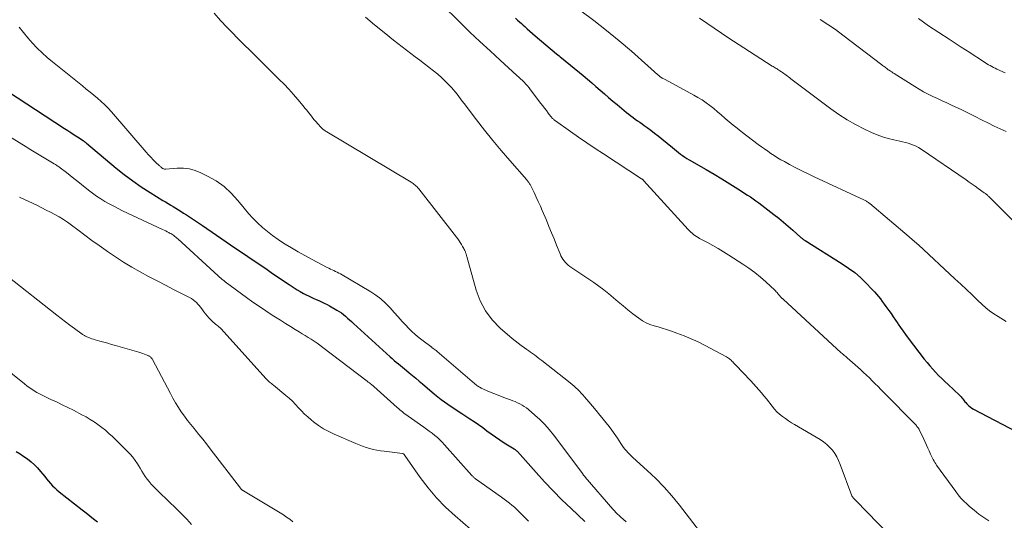
# Model space of a CAD drawing. Units: feet. Extents: x 2020000 to 2025032, y 525000 to 530000.
# Drawn here: x 2021739 to 2021927, y 525667 to 525763 of the extents above; entities that cross this region are included whole.
import ezdxf

# ---------------------------------------------------------------- set-up
doc = ezdxf.new("R2010")
doc.units = ezdxf.units.FT
doc.header["$LTSCALE"] = 100
doc.header["$MEASUREMENT"] = 0
doc.layers.add('CONTOUR INDEX', color=32, linetype='Continuous', lineweight=25)
doc.layers.add('CONTOUR INTERMEDIATE', color=40, linetype='Continuous', lineweight=15)

msp = doc.modelspace()

# ---------------------------------------------------------------- linework, layer by layer
at = {"layer": 'CONTOUR INDEX', "flags": 128}
for points, elevation in [([(2021833.91, 525763.4), (2021834.29, 525763.07), (2021834.66, 525762.74), (2021835.03, 525762.41), (2021835.4, 525762.07), (2021835.66, 525761.84), (2021836.16, 525761.39), (2021836.66, 525760.94), (2021837.17, 525760.5), (2021837.68, 525760.07), (2021841.75, 525756.62), (2021841.99, 525756.42), (2021842.23, 525756.22), (2021842.47, 525756.02), (2021842.72, 525755.82), (2021846.85, 525752.45), (2021847.67, 525751.76), (2021848.49, 525751.07), (2021849.3, 525750.37), (2021850.1, 525749.66), (2021850.91, 525748.95), (2021851.71, 525748.25), (2021852.53, 525747.55), (2021853.35, 525746.86), (2021855.17, 525745.35), (2021855.58, 525745.02), (2021855.99, 525744.7), (2021856.41, 525744.39), (2021856.83, 525744.08), (2021857.26, 525743.78), (2021857.69, 525743.48), (2021858.12, 525743.18), (2021858.55, 525742.88), (2021859.12, 525742.47), (2021859.83, 525741.95), (2021860.53, 525741.43), (2021861.22, 525740.89), (2021861.9, 525740.34), (2021863.94, 525738.66), (2021864.32, 525738.34), (2021864.71, 525738.03), (2021865.1, 525737.72), (2021865.49, 525737.41), (2021865.89, 525737.11), (2021866.3, 525736.83), (2021866.72, 525736.56), (2021867.15, 525736.3), (2021870.37, 525734.44), (2021871.9, 525733.54), (2021873.42, 525732.63), (2021874.93, 525731.7), (2021876.43, 525730.75), (2021878.32, 525729.54), (2021878.86, 525729.18), (2021879.4, 525728.81), (2021879.93, 525728.43), (2021880.45, 525728.04), (2021883.36, 525725.83), (2021884.28, 525725.11), (2021885.19, 525724.38), (2021886.09, 525723.62), (2021886.97, 525722.84), (2021888.53, 525721.44), (2021888.62, 525721.36), (2021888.72, 525721.28), (2021888.81, 525721.2), (2021888.91, 525721.13), (2021889.01, 525721.06), (2021889.11, 525720.98), (2021889.21, 525720.92), (2021889.32, 525720.85), (2021896.44, 525716.39), (2021897.65, 525715.57), (2021898.82, 525714.69), (2021899.92, 525713.74), (2021900.98, 525712.73), (2021902.18, 525711.48), (2021902.59, 525711.04), (2021902.99, 525710.59), (2021903.38, 525710.13), (2021903.75, 525709.65), (2021904.1, 525709.17), (2021904.46, 525708.68), (2021904.81, 525708.19), (2021905.17, 525707.7), (2021905.34, 525707.46), (2021905.78, 525706.84), (2021906.21, 525706.22), (2021906.63, 525705.59), (2021907.05, 525704.97), (2021907.13, 525704.85), (2021907.6, 525704.17), (2021908.07, 525703.49), (2021908.56, 525702.82), (2021909.05, 525702.16), (2021912.14, 525698.14), (2021912.66, 525697.48), (2021913.19, 525696.84), (2021913.75, 525696.22), (2021914.31, 525695.61), (2021914.89, 525695.02), (2021915.48, 525694.43), (2021916.08, 525693.85), (2021916.68, 525693.27), (2021918.88, 525691.21), (2021919.04, 525691.05), (2021919.2, 525690.88), (2021919.35, 525690.7), (2021919.5, 525690.52), (2021919.64, 525690.34), (2021919.78, 525690.15), (2021919.93, 525689.97), (2021920.08, 525689.8), (2021920.31, 525689.53), (2021920.59, 525689.23), (2021920.89, 525688.96), (2021921.22, 525688.73), (2021921.57, 525688.52), (2021929.75, 525684.29)], 860), ([(2021734.74, 525750.68), (2021747.58, 525742.32), (2021748.2, 525741.92), (2021748.81, 525741.51), (2021749.43, 525741.1), (2021750.05, 525740.7), (2021751.14, 525739.97), (2021751.21, 525739.93), (2021751.28, 525739.88), (2021751.34, 525739.83), (2021751.41, 525739.78), (2021751.45, 525739.75), (2021751.54, 525739.68), (2021751.62, 525739.61), (2021751.71, 525739.54), (2021751.79, 525739.47), (2021757.46, 525734.73), (2021759.03, 525733.48), (2021760.64, 525732.27), (2021762.29, 525731.13), (2021763.98, 525730.04), (2021766.42, 525728.53), (2021766.91, 525728.23), (2021767.41, 525727.93), (2021767.91, 525727.63), (2021768.41, 525727.34), (2021768.9, 525727.04), (2021769.4, 525726.74), (2021769.89, 525726.43), (2021770.37, 525726.11), (2021770.93, 525725.73), (2021771.69, 525725.22), (2021772.45, 525724.71), (2021773.21, 525724.2), (2021773.97, 525723.69), (2021778.5, 525720.6), (2021780.16, 525719.47), (2021781.82, 525718.34), (2021783.48, 525717.22), (2021785.15, 525716.09), (2021786.36, 525715.26), (2021787.42, 525714.55), (2021788.47, 525713.84), (2021789.53, 525713.14), (2021790.59, 525712.43), (2021791.54, 525711.8), (2021792.13, 525711.42), (2021792.72, 525711.06), (2021793.33, 525710.72), (2021793.95, 525710.4), (2021794.16, 525710.29), (2021794.68, 525710.04), (2021795.2, 525709.79), (2021795.73, 525709.56), (2021796.26, 525709.33), (2021796.79, 525709.1), (2021797.31, 525708.86), (2021797.83, 525708.6), (2021798.33, 525708.32), (2021799.72, 525707.52), (2021800.16, 525707.26), (2021800.58, 525706.97), (2021800.98, 525706.66), (2021801.36, 525706.33), (2021801.74, 525705.98), (2021802.12, 525705.64), (2021802.49, 525705.3), (2021802.87, 525704.95), (2021809.94, 525698.55), (2021810.32, 525698.22), (2021810.7, 525697.88), (2021811.09, 525697.56), (2021811.48, 525697.24), (2021811.88, 525696.92), (2021812.27, 525696.59), (2021812.66, 525696.27), (2021813.05, 525695.95), (2021813.55, 525695.53), (2021814.18, 525695), (2021814.82, 525694.46), (2021815.45, 525693.93), (2021816.09, 525693.39), (2021818.41, 525691.43), (2021819.02, 525690.92), (2021819.65, 525690.42), (2021820.29, 525689.95), (2021820.95, 525689.49), (2021821.61, 525689.04), (2021822.27, 525688.59), (2021822.94, 525688.15), (2021823.61, 525687.71), (2021825.15, 525686.71), (2021825.99, 525686.15), (2021826.81, 525685.58), (2021827.63, 525685), (2021828.44, 525684.4), (2021829.24, 525683.81), (2021830.06, 525683.23), (2021830.9, 525682.67), (2021831.74, 525682.12), (2021833.65, 525680.93), (2021833.74, 525680.87), (2021833.82, 525680.82), (2021833.9, 525680.76), (2021833.97, 525680.7), (2021834.05, 525680.63), (2021834.12, 525680.57), (2021834.19, 525680.5), (2021834.26, 525680.43), (2021837.83, 525676.41), (2021839.45, 525674.63), (2021841.1, 525672.88), (2021842.8, 525671.18), (2021844.54, 525669.51), (2021847.19, 525667.02)], 880), ([(2021738.35, 525680.46), (2021739.08, 525679.99), (2021739.8, 525679.5), (2021740.51, 525679), (2021741.19, 525678.47), (2021741.84, 525677.9), (2021742.44, 525677.28), (2021743, 525676.63), (2021743.43, 525676.09), (2021743.8, 525675.64), (2021744.17, 525675.19), (2021744.54, 525674.75), (2021744.91, 525674.3), (2021745.3, 525673.88), (2021745.71, 525673.47), (2021746.14, 525673.08), (2021746.58, 525672.71), (2021750.98, 525669.26), (2021751.71, 525668.69), (2021752.43, 525668.13), (2021753.16, 525667.56), (2021753.88, 525666.99)], 900)]:
    msp.add_lwpolyline(points, dxfattribs=dict(at, elevation=elevation))
at = {"layer": 'CONTOUR INTERMEDIATE', "flags": 128}
for points, elevation in [([(2021819.69, 525766.16), (2021823.3, 525762.6), (2021825.19, 525760.76), (2021827.1, 525758.94), (2021829.03, 525757.14), (2021830.97, 525755.36), (2021834.17, 525752.46), (2021834.52, 525752.13), (2021834.87, 525751.81), (2021835.21, 525751.47), (2021835.55, 525751.14), (2021835.88, 525750.79), (2021836.19, 525750.44), (2021836.5, 525750.07), (2021836.79, 525749.7), (2021838.76, 525747.1), (2021839.11, 525746.64), (2021839.46, 525746.18), (2021839.81, 525745.72), (2021840.17, 525745.25), (2021840.69, 525744.57), (2021840.79, 525744.45), (2021840.88, 525744.34), (2021840.98, 525744.23), (2021841.08, 525744.13), (2021841.19, 525744.03), (2021841.3, 525743.93), (2021841.42, 525743.84), (2021841.53, 525743.75), (2021844.41, 525741.72), (2021845.97, 525740.63), (2021847.54, 525739.54), (2021849.12, 525738.48), (2021850.72, 525737.43), (2021858.03, 525732.68), (2021858.08, 525732.64), (2021858.13, 525732.61), (2021858.18, 525732.57), (2021858.23, 525732.53), (2021858.28, 525732.49), (2021858.32, 525732.45), (2021858.37, 525732.4), (2021858.41, 525732.36), (2021866.96, 525722.97), (2021867.2, 525722.72), (2021867.45, 525722.47), (2021867.71, 525722.24), (2021867.97, 525722.02), (2021868.25, 525721.81), (2021868.54, 525721.61), (2021868.84, 525721.42), (2021869.14, 525721.25), (2021870.63, 525720.45), (2021871.68, 525719.88), (2021872.72, 525719.29), (2021873.74, 525718.67), (2021874.75, 525718.03), (2021877.43, 525716.31), (2021878.57, 525715.53), (2021879.69, 525714.71), (2021880.76, 525713.84), (2021881.8, 525712.93), (2021883.52, 525711.35), (2021883.67, 525711.19), (2021883.82, 525711.03), (2021883.97, 525710.87), (2021884.1, 525710.7), (2021884.19, 525710.58), (2021884.28, 525710.47), (2021884.37, 525710.35), (2021884.47, 525710.24), (2021884.57, 525710.13), (2021884.66, 525710.02), (2021884.72, 525709.96), (2021884.77, 525709.91), (2021884.83, 525709.86), (2021884.89, 525709.81), (2021884.95, 525709.76), (2021885.01, 525709.71), (2021885.06, 525709.65), (2021885.12, 525709.6), (2021896.26, 525699.36), (2021896.4, 525699.23), (2021896.54, 525699.1), (2021896.68, 525698.98), (2021896.82, 525698.85), (2021896.96, 525698.73), (2021897.1, 525698.6), (2021897.24, 525698.48), (2021897.38, 525698.35), (2021899.91, 525696.11), (2021900.49, 525695.58), (2021901.07, 525695.05), (2021901.63, 525694.51), (2021902.19, 525693.96), (2021902.75, 525693.41), (2021903.3, 525692.86), (2021903.85, 525692.3), (2021904.4, 525691.74), (2021910.38, 525685.65), (2021910.5, 525685.52), (2021910.62, 525685.39), (2021910.74, 525685.25), (2021910.85, 525685.12), (2021911.05, 525684.88), (2021911.06, 525684.86), (2021911.08, 525684.84), (2021911.09, 525684.82), (2021911.1, 525684.8), (2021911.15, 525684.71), (2021911.16, 525684.69), (2021911.17, 525684.67), (2021911.18, 525684.65), (2021911.19, 525684.63), (2021912.03, 525682.79), (2021912.28, 525682.22), (2021912.54, 525681.66), (2021912.8, 525681.09), (2021913.05, 525680.53), (2021913.32, 525679.95), (2021913.44, 525679.67), (2021913.57, 525679.4), (2021913.71, 525679.13), (2021913.85, 525678.87), (2021914, 525678.6), (2021914.16, 525678.34), (2021914.32, 525678.09), (2021914.49, 525677.84), (2021918.15, 525672.76), (2021918.64, 525672.12), (2021919.15, 525671.51), (2021919.71, 525670.93), (2021920.29, 525670.38), (2021920.82, 525669.92), (2021921.7, 525669.17), (2021922.61, 525668.46), (2021923.54, 525667.78), (2021924.5, 525667.14)], 864), ([(2021776.22, 525764.41), (2021777.47, 525763), (2021778.75, 525761.63), (2021780.06, 525760.27), (2021780.34, 525759.99), (2021781.81, 525758.51), (2021783.28, 525757.04), (2021784.76, 525755.58), (2021786.24, 525754.11), (2021788.69, 525751.69), (2021789.62, 525750.76), (2021790.53, 525749.8), (2021791.4, 525748.82), (2021792.26, 525747.82), (2021793.24, 525746.65), (2021793.59, 525746.22), (2021793.94, 525745.79), (2021794.29, 525745.35), (2021794.64, 525744.92), (2021794.98, 525744.48), (2021795.33, 525744.05), (2021795.69, 525743.62), (2021796.06, 525743.2), (2021796.63, 525742.58), (2021796.76, 525742.44), (2021796.89, 525742.31), (2021797.03, 525742.19), (2021797.18, 525742.07), (2021797.33, 525741.95), (2021797.48, 525741.85), (2021797.64, 525741.74), (2021797.8, 525741.64), (2021813.93, 525732), (2021814.13, 525731.87), (2021814.34, 525731.74), (2021814.53, 525731.59), (2021814.72, 525731.43), (2021814.9, 525731.27), (2021815.07, 525731.1), (2021815.24, 525730.91), (2021815.39, 525730.72), (2021822.58, 525721.49), (2021822.84, 525721.14), (2021823.09, 525720.79), (2021823.33, 525720.43), (2021823.56, 525720.06), (2021823.79, 525719.68), (2021823.89, 525719.49), (2021824, 525719.31), (2021824.09, 525719.12), (2021824.19, 525718.93), (2021824.26, 525718.77), (2021824.31, 525718.66), (2021824.35, 525718.54), (2021824.39, 525718.42), (2021824.43, 525718.29), (2021824.46, 525718.17), (2021824.5, 525718.05), (2021824.53, 525717.92), (2021824.56, 525717.8), (2021826.37, 525711.35), (2021827.15, 525709.29), (2021828.14, 525707.37), (2021829.46, 525705.66), (2021830.99, 525704.08), (2021833.29, 525702.1), (2021833.85, 525701.63), (2021834.42, 525701.17), (2021835.01, 525700.73), (2021835.6, 525700.3), (2021836.07, 525699.97), (2021836.43, 525699.72), (2021836.8, 525699.46), (2021837.15, 525699.2), (2021837.51, 525698.93), (2021837.87, 525698.66), (2021838.22, 525698.39), (2021838.57, 525698.12), (2021838.92, 525697.85), (2021844.39, 525693.56), (2021844.75, 525693.26), (2021845.12, 525692.96), (2021845.47, 525692.64), (2021845.81, 525692.31), (2021846.14, 525691.97), (2021846.47, 525691.63), (2021846.79, 525691.28), (2021847.1, 525690.92), (2021847.93, 525689.96), (2021848.65, 525689.11), (2021849.36, 525688.26), (2021850.06, 525687.4), (2021850.77, 525686.54), (2021850.9, 525686.38), (2021851.55, 525685.55), (2021852.19, 525684.71), (2021852.8, 525683.85), (2021853.4, 525682.98), (2021854.08, 525681.95), (2021854.33, 525681.59), (2021854.59, 525681.23), (2021854.85, 525680.88), (2021855.13, 525680.54), (2021855.42, 525680.21), (2021855.72, 525679.89), (2021856.03, 525679.58), (2021856.35, 525679.28), (2021859.08, 525676.82), (2021860.73, 525675.25), (2021862.33, 525673.63), (2021863.83, 525671.92), (2021865.27, 525670.16), (2021869.76, 525664.37)], 872), ([(2021846.41, 525764.81), (2021848.9, 525762.97), (2021851.35, 525761.08), (2021853.74, 525759.11), (2021856.09, 525757.09), (2021861.17, 525752.59), (2021861.26, 525752.51), (2021861.35, 525752.43), (2021861.44, 525752.35), (2021861.53, 525752.27), (2021861.62, 525752.2), (2021861.71, 525752.13), (2021861.81, 525752.06), (2021861.91, 525752), (2021861.98, 525751.96), (2021862.12, 525751.88), (2021862.26, 525751.81), (2021862.4, 525751.73), (2021862.54, 525751.65), (2021868.03, 525748.71), (2021868.83, 525748.26), (2021869.62, 525747.77), (2021870.38, 525747.24), (2021871.12, 525746.68), (2021871.84, 525746.1), (2021872.55, 525745.51), (2021873.26, 525744.91), (2021873.96, 525744.3), (2021874.05, 525744.23), (2021874.8, 525743.59), (2021875.55, 525742.95), (2021876.32, 525742.34), (2021877.1, 525741.74), (2021880.36, 525739.26), (2021880.96, 525738.81), (2021881.57, 525738.37), (2021882.18, 525737.94), (2021882.8, 525737.51), (2021883.43, 525737.1), (2021884.07, 525736.7), (2021884.71, 525736.32), (2021885.37, 525735.95), (2021886.37, 525735.41), (2021887.53, 525734.79), (2021888.71, 525734.18), (2021889.89, 525733.6), (2021891.08, 525733.03), (2021900.7, 525728.56), (2021900.83, 525728.49), (2021900.96, 525728.43), (2021901.09, 525728.35), (2021901.22, 525728.28), (2021901.34, 525728.2), (2021901.46, 525728.11), (2021901.58, 525728.02), (2021901.7, 525727.93), (2021909.23, 525721.57), (2021909.46, 525721.38), (2021909.68, 525721.19), (2021909.91, 525720.99), (2021910.13, 525720.8), (2021910.35, 525720.6), (2021910.57, 525720.4), (2021910.79, 525720.2), (2021911.01, 525720), (2021918.01, 525713.53), (2021919.11, 525712.5), (2021920.22, 525711.47), (2021921.31, 525710.42), (2021922.4, 525709.37), (2021923.17, 525708.62), (2021923.89, 525707.97), (2021924.64, 525707.35), (2021925.44, 525706.78), (2021926.26, 525706.26), (2021927.83, 525705.32)], 856), ([(2021805.18, 525763.65), (2021806.94, 525762.13), (2021808.74, 525760.66), (2021810.57, 525759.22), (2021813.87, 525756.69), (2021814.73, 525756.03), (2021815.6, 525755.37), (2021816.47, 525754.71), (2021817.34, 525754.05), (2021817.41, 525754), (2021818.23, 525753.35), (2021819.04, 525752.68), (2021819.81, 525751.97), (2021820.56, 525751.24), (2021821.27, 525750.53), (2021821.65, 525750.13), (2021822.02, 525749.73), (2021822.37, 525749.3), (2021822.72, 525748.87), (2021823.05, 525748.43), (2021823.39, 525747.99), (2021823.72, 525747.55), (2021824.06, 525747.11), (2021826.45, 525743.98), (2021828, 525741.99), (2021829.57, 525740.02), (2021831.18, 525738.09), (2021832.81, 525736.17), (2021836.04, 525732.45), (2021836.14, 525732.33), (2021836.24, 525732.21), (2021836.34, 525732.08), (2021836.43, 525731.96), (2021836.52, 525731.83), (2021836.61, 525731.7), (2021836.68, 525731.56), (2021836.76, 525731.42), (2021837.46, 525730.01), (2021837.87, 525729.16), (2021838.27, 525728.31), (2021838.66, 525727.45), (2021839.03, 525726.58), (2021839.81, 525724.72), (2021840.31, 525723.53), (2021840.81, 525722.33), (2021841.29, 525721.14), (2021841.77, 525719.94), (2021842.44, 525718.26), (2021842.6, 525717.91), (2021842.78, 525717.57), (2021842.98, 525717.24), (2021843.2, 525716.92), (2021843.45, 525716.63), (2021843.72, 525716.35), (2021844.01, 525716.1), (2021844.32, 525715.87), (2021848.89, 525712.77), (2021849.87, 525712.09), (2021850.82, 525711.37), (2021851.75, 525710.63), (2021852.66, 525709.85), (2021853.57, 525709.07), (2021854.48, 525708.31), (2021855.41, 525707.56), (2021856.35, 525706.82), (2021857.51, 525705.94), (2021858.19, 525705.48), (2021858.89, 525705.08), (2021859.64, 525704.77), (2021860.41, 525704.51), (2021861.2, 525704.29), (2021861.99, 525704.05), (2021862.78, 525703.8), (2021863.56, 525703.54), (2021864.8, 525703.12), (2021866.18, 525702.6), (2021867.54, 525702.04), (2021868.88, 525701.42), (2021870.19, 525700.75), (2021874.27, 525698.55), (2021874.46, 525698.44), (2021874.65, 525698.32), (2021874.83, 525698.19), (2021875, 525698.05), (2021875.17, 525697.91), (2021875.33, 525697.76), (2021875.49, 525697.6), (2021875.65, 525697.44), (2021877.92, 525695.05), (2021878.44, 525694.5), (2021878.96, 525693.95), (2021879.47, 525693.39), (2021879.98, 525692.83), (2021880.48, 525692.27), (2021880.97, 525691.69), (2021881.45, 525691.11), (2021881.92, 525690.52), (2021883.02, 525689.11), (2021883.47, 525688.57), (2021883.94, 525688.06), (2021884.45, 525687.59), (2021884.98, 525687.14), (2021885.55, 525686.73), (2021886.12, 525686.33), (2021886.7, 525685.95), (2021887.3, 525685.58), (2021892.2, 525682.71), (2021892.85, 525682.28), (2021893.47, 525681.8), (2021894.02, 525681.26), (2021894.54, 525680.68), (2021894.99, 525680.04), (2021895.41, 525679.38), (2021895.75, 525678.69), (2021896.06, 525677.97), (2021898.29, 525671.92), (2021898.3, 525671.9), (2021898.3, 525671.88), (2021898.31, 525671.86), (2021898.32, 525671.85), (2021898.36, 525671.78), (2021898.37, 525671.77), (2021898.38, 525671.75), (2021898.62, 525671.5), (2021898.75, 525671.38), (2021898.87, 525671.25), (2021898.99, 525671.13), (2021899.11, 525671), (2021907.37, 525662.4)], 868), ([(2021869.09, 525763.45), (2021871.91, 525761.5), (2021874.76, 525759.6), (2021877.63, 525757.73), (2021883.04, 525754.26), (2021883.22, 525754.15), (2021883.41, 525754.03), (2021883.59, 525753.92), (2021883.77, 525753.81), (2021883.95, 525753.7), (2021884.13, 525753.59), (2021884.31, 525753.48), (2021884.49, 525753.36), (2021884.78, 525753.17), (2021885.02, 525753.02), (2021885.25, 525752.85), (2021885.48, 525752.69), (2021885.71, 525752.52), (2021885.93, 525752.34), (2021886.16, 525752.17), (2021886.39, 525752), (2021886.62, 525751.83), (2021894.25, 525746.07), (2021895.79, 525744.99), (2021897.37, 525743.96), (2021899, 525743.04), (2021900.68, 525742.18), (2021902.05, 525741.54), (2021903.09, 525741.09), (2021904.14, 525740.7), (2021905.22, 525740.38), (2021906.32, 525740.12), (2021907.47, 525739.88), (2021908, 525739.76), (2021908.53, 525739.63), (2021909.06, 525739.48), (2021909.58, 525739.31), (2021910.09, 525739.11), (2021910.58, 525738.89), (2021911.06, 525738.63), (2021911.52, 525738.34), (2021920.13, 525732.44), (2021920.72, 525732.04), (2021921.3, 525731.63), (2021921.88, 525731.22), (2021922.46, 525730.81), (2021923.59, 525729.99), (2021923.7, 525729.93), (2021923.84, 525729.86), (2021923.86, 525729.84), (2021923.88, 525729.83), (2021923.9, 525729.82), (2021923.91, 525729.8), (2021924.06, 525729.67), (2021924.15, 525729.59), (2021924.24, 525729.5), (2021924.32, 525729.42), (2021924.41, 525729.34), (2021934.91, 525718.96)], 852), ([(2021892.19, 525763.15), (2021893.68, 525762.22), (2021895.13, 525761.23), (2021896.56, 525760.19), (2021904.01, 525754.49), (2021904.16, 525754.37), (2021904.32, 525754.25), (2021904.47, 525754.14), (2021904.62, 525754.02), (2021904.78, 525753.9), (2021904.94, 525753.79), (2021905.09, 525753.68), (2021905.25, 525753.56), (2021905.41, 525753.45), (2021905.65, 525753.29), (2021905.9, 525753.12), (2021906.14, 525752.96), (2021906.39, 525752.8), (2021910.33, 525750.31), (2021911.16, 525749.8), (2021912.01, 525749.32), (2021912.88, 525748.86), (2021913.76, 525748.43), (2021914.65, 525748.01), (2021915.54, 525747.6), (2021916.43, 525747.19), (2021917.32, 525746.78), (2021918.08, 525746.43), (2021919.34, 525745.84), (2021920.6, 525745.24), (2021921.85, 525744.61), (2021923.09, 525743.98), (2021924.41, 525743.29), (2021925.52, 525742.74), (2021926.64, 525742.21), (2021927.78, 525741.72)], 848), ([(2021911.01, 525763.34), (2021912.95, 525761.99), (2021914.91, 525760.67), (2021916.88, 525759.38), (2021919.22, 525757.89), (2021920.04, 525757.36), (2021920.86, 525756.83), (2021921.68, 525756.3), (2021922.5, 525755.77), (2021923.53, 525755.09), (2021923.84, 525754.9), (2021924.14, 525754.7), (2021924.45, 525754.52), (2021924.76, 525754.33), (2021925.07, 525754.16), (2021925.39, 525753.98), (2021925.72, 525753.82), (2021926.04, 525753.67), (2021927.61, 525752.96)], 844), ([(2021738.93, 525761.7), (2021739.73, 525760.65), (2021740.57, 525759.64), (2021741.44, 525758.65), (2021742.35, 525757.69), (2021743.29, 525756.77), (2021744.27, 525755.89), (2021745.27, 525755.05), (2021751.03, 525750.44), (2021751.76, 525749.85), (2021752.48, 525749.27), (2021753.21, 525748.68), (2021753.93, 525748.09), (2021754.63, 525747.48), (2021755.32, 525746.85), (2021755.96, 525746.19), (2021756.59, 525745.5), (2021763.24, 525737.74), (2021763.67, 525737.26), (2021764.11, 525736.78), (2021764.57, 525736.31), (2021765.03, 525735.85), (2021765.76, 525735.15), (2021765.87, 525735.05), (2021765.97, 525734.96), (2021766.08, 525734.86), (2021766.2, 525734.77), (2021766.27, 525734.71), (2021766.35, 525734.66), (2021766.43, 525734.61), (2021766.52, 525734.57), (2021766.62, 525734.54), (2021766.71, 525734.52), (2021766.81, 525734.5), (2021766.91, 525734.5), (2021767.01, 525734.5), (2021769.18, 525734.67), (2021770.34, 525734.67), (2021771.48, 525734.55), (2021772.59, 525734.24), (2021773.68, 525733.82), (2021774.97, 525733.19), (2021776.6, 525732.25), (2021778.13, 525731.18), (2021779.5, 525729.92), (2021780.77, 525728.53), (2021781.97, 525727.01), (2021782.78, 525726.04), (2021783.63, 525725.1), (2021784.52, 525724.21), (2021785.45, 525723.36), (2021786.42, 525722.55), (2021787.42, 525721.78), (2021788.46, 525721.05), (2021789.51, 525720.36), (2021789.82, 525720.17), (2021791.06, 525719.42), (2021792.3, 525718.69), (2021793.56, 525717.99), (2021794.84, 525717.3), (2021797.87, 525715.7), (2021798.18, 525715.54), (2021798.5, 525715.38), (2021798.82, 525715.23), (2021799.14, 525715.08), (2021799.46, 525714.93), (2021799.78, 525714.77), (2021800.09, 525714.6), (2021800.39, 525714.43), (2021806.2, 525711.03), (2021807.2, 525710.38), (2021808.15, 525709.66), (2021809.02, 525708.86), (2021809.85, 525708), (2021809.89, 525707.95), (2021810.66, 525707.07), (2021811.44, 525706.2), (2021812.23, 525705.33), (2021813.02, 525704.48), (2021813.28, 525704.2), (2021813.97, 525703.51), (2021814.68, 525702.84), (2021815.44, 525702.21), (2021816.21, 525701.61), (2021817.7, 525700.53), (2021817.75, 525700.49), (2021817.81, 525700.45), (2021817.86, 525700.41), (2021817.91, 525700.37), (2021818.17, 525700.18), (2021818.35, 525700.04), (2021818.53, 525699.89), (2021818.7, 525699.75), (2021818.88, 525699.6), (2021826.05, 525693.43), (2021826.2, 525693.31), (2021826.35, 525693.19), (2021826.51, 525693.07), (2021826.67, 525692.96), (2021826.84, 525692.86), (2021827.01, 525692.76), (2021827.18, 525692.67), (2021827.36, 525692.59), (2021828.95, 525691.88), (2021829.76, 525691.54), (2021830.57, 525691.21), (2021831.38, 525690.9), (2021832.21, 525690.59), (2021832.93, 525690.34), (2021833.39, 525690.16), (2021833.84, 525689.98), (2021834.29, 525689.78), (2021834.73, 525689.56), (2021835.16, 525689.33), (2021835.58, 525689.07), (2021835.98, 525688.79), (2021836.36, 525688.48), (2021837.61, 525687.42), (2021838.57, 525686.55), (2021839.49, 525685.63), (2021840.35, 525684.65), (2021841.17, 525683.63), (2021846.76, 525676.14), (2021846.8, 525676.08), (2021846.83, 525676.03), (2021846.87, 525675.98), (2021846.91, 525675.93), (2021846.95, 525675.88), (2021846.99, 525675.84), (2021847.03, 525675.79), (2021847.08, 525675.74), (2021847.12, 525675.69), (2021847.16, 525675.64), (2021847.21, 525675.59), (2021847.25, 525675.54), (2021852.54, 525669.38), (2021852.82, 525669.06), (2021853.11, 525668.75), (2021853.41, 525668.45), (2021853.72, 525668.15), (2021854.06, 525667.83), (2021854.55, 525667.39), (2021855.06, 525666.97)], 876), ([(2021731.3, 525744.28), (2021740.22, 525738.8), (2021741.16, 525738.23), (2021742.1, 525737.65), (2021743.05, 525737.08), (2021744, 525736.51), (2021745.59, 525735.55), (2021745.74, 525735.46), (2021745.89, 525735.37), (2021746.04, 525735.27), (2021746.19, 525735.17), (2021746.33, 525735.07), (2021746.48, 525734.97), (2021746.62, 525734.87), (2021746.76, 525734.76), (2021747.94, 525733.84), (2021748.67, 525733.27), (2021749.39, 525732.7), (2021750.12, 525732.13), (2021750.84, 525731.56), (2021752.18, 525730.49), (2021752.94, 525729.91), (2021753.72, 525729.35), (2021754.52, 525728.83), (2021755.33, 525728.33), (2021756.16, 525727.86), (2021757, 525727.4), (2021757.85, 525726.97), (2021758.71, 525726.55), (2021766.36, 525722.96), (2021766.66, 525722.81), (2021766.95, 525722.67), (2021767.25, 525722.52), (2021767.55, 525722.37), (2021767.71, 525722.28), (2021767.92, 525722.17), (2021768.12, 525722.05), (2021768.32, 525721.91), (2021768.52, 525721.78), (2021768.7, 525721.63), (2021768.89, 525721.48), (2021769.07, 525721.32), (2021769.25, 525721.16), (2021776.24, 525714.78), (2021776.49, 525714.55), (2021776.75, 525714.31), (2021777, 525714.07), (2021777.26, 525713.84), (2021777.51, 525713.61), (2021777.78, 525713.38), (2021778.05, 525713.16), (2021778.32, 525712.95), (2021782.45, 525709.91), (2021783.66, 525709.04), (2021784.88, 525708.19), (2021786.11, 525707.37), (2021787.36, 525706.56), (2021788, 525706.15), (2021788.94, 525705.56), (2021789.87, 525704.97), (2021790.81, 525704.39), (2021791.75, 525703.81), (2021792.48, 525703.36), (2021793.05, 525703), (2021793.63, 525702.64), (2021794.21, 525702.28), (2021794.79, 525701.92), (2021795.36, 525701.55), (2021795.92, 525701.18), (2021796.47, 525700.78), (2021797.02, 525700.38), (2021805.53, 525693.9), (2021805.73, 525693.74), (2021805.93, 525693.58), (2021806.13, 525693.42), (2021806.33, 525693.26), (2021806.72, 525692.92), (2021806.76, 525692.89), (2021811.23, 525688.89), (2021811.48, 525688.66), (2021811.74, 525688.44), (2021812.01, 525688.22), (2021812.27, 525688), (2021812.54, 525687.78), (2021812.81, 525687.57), (2021813.09, 525687.37), (2021813.37, 525687.17), (2021816.35, 525685.08), (2021816.89, 525684.7), (2021817.41, 525684.31), (2021817.93, 525683.92), (2021818.45, 525683.51), (2021818.95, 525683.09), (2021819.43, 525682.65), (2021819.89, 525682.19), (2021820.34, 525681.71), (2021825.54, 525675.86), (2021825.62, 525675.77), (2021825.71, 525675.68), (2021825.8, 525675.6), (2021825.89, 525675.51), (2021825.98, 525675.43), (2021826.08, 525675.35), (2021826.18, 525675.28), (2021826.27, 525675.2), (2021831.24, 525671.7), (2021831.75, 525671.33), (2021832.25, 525670.95), (2021832.74, 525670.56), (2021833.22, 525670.15), (2021833.69, 525669.74), (2021834.16, 525669.31), (2021834.62, 525668.88), (2021835.06, 525668.44), (2021835.64, 525667.86), (2021836.37, 525667.12)], 884), ([(2021739, 525729.15), (2021742.39, 525727.52), (2021743.23, 525727.1), (2021744.08, 525726.68), (2021744.92, 525726.25), (2021745.75, 525725.81), (2021746.57, 525725.35), (2021747.38, 525724.86), (2021748.16, 525724.33), (2021748.92, 525723.78), (2021750.12, 525722.89), (2021751.47, 525721.88), (2021752.83, 525720.87), (2021754.2, 525719.89), (2021755.58, 525718.91), (2021755.83, 525718.73), (2021757.35, 525717.7), (2021758.89, 525716.7), (2021760.47, 525715.76), (2021762.07, 525714.85), (2021763.68, 525713.98), (2021765.31, 525713.11), (2021766.94, 525712.26), (2021768.57, 525711.42), (2021771.54, 525709.9), (2021771.89, 525709.71), (2021772.22, 525709.49), (2021772.53, 525709.24), (2021772.82, 525708.97), (2021773.1, 525708.68), (2021773.36, 525708.38), (2021773.62, 525708.07), (2021773.86, 525707.75), (2021774.27, 525707.16), (2021774.57, 525706.77), (2021774.88, 525706.39), (2021775.21, 525706.03), (2021775.56, 525705.69), (2021775.87, 525705.4), (2021776.07, 525705.21), (2021776.28, 525705.02), (2021776.5, 525704.84), (2021776.72, 525704.66), (2021776.94, 525704.48), (2021777.15, 525704.3), (2021777.35, 525704.1), (2021777.54, 525703.9), (2021786.15, 525694.4), (2021786.31, 525694.23), (2021786.48, 525694.06), (2021786.65, 525693.9), (2021786.83, 525693.74), (2021787.01, 525693.58), (2021787.19, 525693.43), (2021787.38, 525693.28), (2021787.56, 525693.13), (2021789.95, 525691.17), (2021790.58, 525690.62), (2021791.2, 525690.05), (2021791.79, 525689.44), (2021792.35, 525688.82), (2021792.92, 525688.2), (2021793.51, 525687.6), (2021794.13, 525687.04), (2021794.77, 525686.5), (2021795.27, 525686.1), (2021796.2, 525685.42), (2021797.16, 525684.79), (2021798.17, 525684.24), (2021799.21, 525683.74), (2021803.34, 525681.97), (2021803.99, 525681.7), (2021804.65, 525681.45), (2021805.32, 525681.23), (2021806, 525681.02), (2021806.68, 525680.84), (2021807.37, 525680.69), (2021808.06, 525680.57), (2021808.76, 525680.47), (2021812.27, 525680.05), (2021812.29, 525680.04), (2021812.31, 525680.04), (2021812.33, 525680.03), (2021812.35, 525680.03), (2021812.47, 525679.98), (2021812.52, 525679.94), (2021812.6, 525679.84), (2021812.64, 525679.79), (2021812.67, 525679.74), (2021812.71, 525679.69), (2021812.74, 525679.64), (2021815.68, 525675.47), (2021817.19, 525673.48), (2021818.79, 525671.58), (2021820.53, 525669.8), (2021822.36, 525668.1), (2021825.3, 525665.55)], 888), ([(2021736.72, 525713.96), (2021746.12, 525706.56), (2021746.95, 525705.91), (2021747.79, 525705.27), (2021748.63, 525704.63), (2021749.47, 525704), (2021750.96, 525702.9), (2021751.06, 525702.83), (2021751.17, 525702.75), (2021751.28, 525702.69), (2021751.39, 525702.62), (2021751.5, 525702.56), (2021751.62, 525702.5), (2021751.73, 525702.45), (2021751.85, 525702.4), (2021752.22, 525702.25), (2021752.52, 525702.14), (2021752.83, 525702.03), (2021753.14, 525701.93), (2021753.45, 525701.84), (2021754.34, 525701.59), (2021755.09, 525701.38), (2021755.85, 525701.16), (2021756.6, 525700.95), (2021757.36, 525700.73), (2021761.83, 525699.44), (2021762.19, 525699.33), (2021762.55, 525699.21), (2021762.9, 525699.08), (2021763.24, 525698.93), (2021763.7, 525698.73), (2021763.81, 525698.68), (2021763.92, 525698.61), (2021764.02, 525698.54), (2021764.11, 525698.45), (2021764.2, 525698.36), (2021764.28, 525698.26), (2021764.35, 525698.16), (2021764.41, 525698.05), (2021767.85, 525691.52), (2021768.34, 525690.63), (2021768.84, 525689.75), (2021769.38, 525688.89), (2021769.94, 525688.05), (2021770.53, 525687.22), (2021771.13, 525686.4), (2021771.75, 525685.6), (2021772.39, 525684.81), (2021772.58, 525684.59), (2021773.31, 525683.69), (2021774.04, 525682.79), (2021774.76, 525681.87), (2021775.47, 525680.96), (2021781.28, 525673.38), (2021781.32, 525673.33), (2021781.35, 525673.28), (2021781.39, 525673.24), (2021781.44, 525673.2), (2021781.48, 525673.16), (2021781.52, 525673.12), (2021781.57, 525673.09), (2021781.62, 525673.05), (2021781.68, 525673.01), (2021781.73, 525672.98), (2021781.79, 525672.95), (2021781.84, 525672.91), (2021786.93, 525669.82), (2021787.57, 525669.44), (2021788.2, 525669.05), (2021788.84, 525668.66), (2021789.48, 525668.28), (2021790.1, 525667.87), (2021790.7, 525667.45), (2021791.28, 525666.99)], 892), ([(2021732.98, 525698.96), (2021739.93, 525693.37), (2021740.39, 525693.02), (2021740.85, 525692.67), (2021741.33, 525692.35), (2021741.81, 525692.03), (2021742.3, 525691.73), (2021742.8, 525691.45), (2021743.32, 525691.19), (2021743.84, 525690.94), (2021744.98, 525690.42), (2021746.07, 525689.92), (2021747.15, 525689.4), (2021748.23, 525688.87), (2021749.3, 525688.32), (2021750.92, 525687.47), (2021751.71, 525687.04), (2021752.48, 525686.58), (2021753.24, 525686.1), (2021753.99, 525685.6), (2021754.71, 525685.06), (2021755.42, 525684.5), (2021756.09, 525683.91), (2021756.75, 525683.29), (2021759.6, 525680.5), (2021760.14, 525679.92), (2021760.65, 525679.33), (2021761.12, 525678.69), (2021761.55, 525678.04), (2021761.74, 525677.73), (2021762.06, 525677.21), (2021762.39, 525676.69), (2021762.72, 525676.17), (2021763.05, 525675.65), (2021763.4, 525675.15), (2021763.77, 525674.66), (2021764.17, 525674.2), (2021764.6, 525673.75), (2021765.34, 525673.01), (2021766.15, 525672.21), (2021766.96, 525671.41), (2021767.78, 525670.62), (2021768.61, 525669.83), (2021768.99, 525669.47), (2021769.99, 525668.49), (2021770.97, 525667.49), (2021771.91, 525666.45)], 896)]:
    msp.add_lwpolyline(points, dxfattribs=dict(at, elevation=elevation))

doc.saveas('drawing.dxf')
